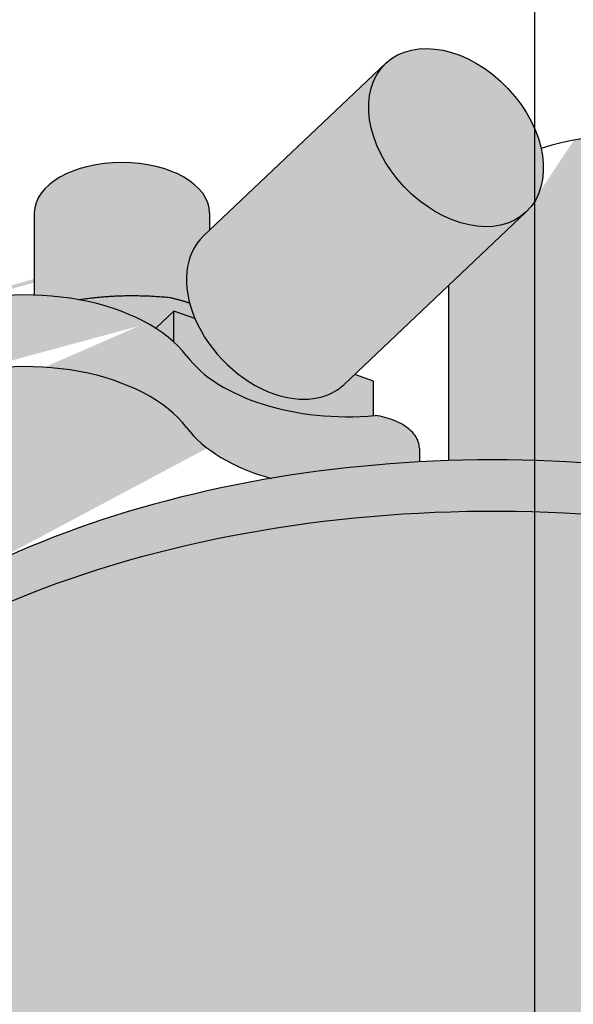
# Model space of a CAD drawing. Units: millimetres. Extents: x 15890 to 29890, y -16750 to 0.
# Drawn here: x 28675 to 28684, y -16262 to -16245 of the extents above; entities that cross this region are included whole.
import ezdxf

# ---------------------------------------------------------------- set-up
doc = ezdxf.new("R2010")
doc.units = ezdxf.units.MM
doc.layers.add('Z-631_Modular', color=7, linetype='Continuous')

# ---------------------------------------------------------------- blocks, each defined once
blk = doc.blocks.new('12490032     Smart 82 Kup 1Lx HIPAR GE black struc_3D')
at = {"layer": 'Z-631_Modular'}
h = blk.add_hatch(color=251, dxfattribs=at)
h.dxf.hatch_style = 1
edge = h.paths.add_edge_path()
edge.add_ellipse((-3.203164671893319, 67.39443827165815), major_axis=(2.999999999999997, 1.681e-13), ratio=0.5758617009853121, start_angle=203.3989432979656, end_angle=244.19877535818858, ccw=False)
edge.add_ellipse((-8.709736372484258, 66.02228319532969), major_axis=(2.99999999999998, -1.882e-13), ratio=0.5758617009853122, start_angle=23.39894329800595, end_angle=121.1201730128531)
edge.add_ellipse((-0.6987973434879677, 58.38098995254859), major_axis=(-18.49999999999989, 6.61e-14), ratio=0.5758617009853121, start_angle=301.1201730128477, end_angle=324.9797284509494)
edge.add_line((-15.8493549285904, 64.49464014600835), (-16.09763264593676, 62.75865748631168))
edge.add_spline(control_points=[(-16.09763264593857, 62.75865748631077), (-15.86451814117572, 62.83621545112146), (-15.60749577776733, 62.88863153845705), (-15.0594140658377, 62.93871797136489), (-14.76007803080938, 62.93281041775208), (-14.177218921237, 62.85822010250831), (-13.88638121015174, 62.78906394979094), (-13.34733482539923, 62.5960600876615), (-13.09246079318109, 62.46986066062345), (-12.81951419374673, 62.28775924514503), (-12.76951405679938, 62.25203054777467), (-12.72120867087142, 62.21506954986035)], knot_values=[0.007938968938070124, 0.007938968938070124, 0.007938968938070124, 0.007938968938070124, 0.09049172593146801, 0.09049172593146801, 0.1789750323673914, 0.1789750323673914, 0.2668284138736671, 0.2668284138736671, 0.3546881138899635, 0.3546881138899635, 0.375124941006956, 0.375124941006956, 0.375124941006956, 0.375124941006956], degree=3, periodic=0)
edge.add_line((-12.72120867086596, 62.21506954985671), (-12.70509981642863, 64.12991934543061))
edge.add_ellipse((-12.01250584247464, 64.89612137322547), major_axis=(-1.499999999999992, 4.8e-15), ratio=0.5758617009853121, start_angle=314.7775513633277, end_angle=422.50124648492545, ccw=False)
edge.add_ellipse((-12.01250584247464, 64.89612137322547), major_axis=(-1.499999999999992, 4.8e-15), ratio=0.5758617009853121, start_angle=296.9436200984565, end_angle=314.7775513633277, ccw=False)
edge.add_ellipse((-12.01250584247464, 64.89612137322547), major_axis=(-1.499999999999992, 4.8e-15), ratio=0.5758617009853121, start_angle=276.85650705976855, end_angle=296.9436200984565, ccw=False)
edge.add_ellipse((-12.01250584247464, 64.89612137322547), major_axis=(-1.499999999999992, 4.8e-15), ratio=0.5758617009853121, start_angle=225.2224486366754, end_angle=276.85650705976855, ccw=False)
edge.add_ellipse((-12.01250584247464, 64.89612137322547), major_axis=(-1.499999999999992, 4.8e-15), ratio=0.5758617009853121, start_angle=82.58835952362472, end_angle=225.2224486366754, ccw=False)
edge.add_line((-12.20600144212221, 64.03954582993174), (-12.21951260371497, 62.43348221364795))
edge.add_ellipse((-0.6987973434879677, 58.38098995254859), major_axis=(13.49999999999999, -1.1e-15), ratio=0.5758617009853118, start_angle=106.39340235557319, end_angle=148.5819165113817, ccw=False)
edge = h.paths.add_edge_path()
edge.add_ellipse((-0.6987973435152526, 58.38098995255859), major_axis=(-18.49999999996654, 6.22e-14), ratio=0.5758617009853121, start_angle=328.2265737143688, end_angle=328.8400631278232)
edge.add_ellipse((-13.96255457279767, 62.99948495285389), major_axis=(-2.999999999999987, 1.01e-14), ratio=0.5758617009853121, start_angle=328.8400631278233, end_angle=360.0000000000001)
edge.add_ellipse((-13.96255457279767, 62.99948495285389), major_axis=(-2.999999999999987, 1.01e-14), ratio=0.5758617009853121, start_angle=360.0000000000001, end_angle=388.7000883734215)
edge.add_spline(control_points=[(-16.5939908418095, 62.16985565530467), (-16.53542255693901, 62.20292897627769), (-16.47421346006377, 62.23401422283132), (-16.41073666912962, 62.26299351005855)], knot_values=[1.639224763810218, 1.639224763810218, 1.639224763810218, 1.639224763810218, 1.663595730866944, 1.663595730866944, 1.663595730866944, 1.663595730866944], degree=3, periodic=0)
edge.add_spline(control_points=[(-16.41073666912598, 62.26299351005764), (-16.4500716227667, 62.28577897714786), (-16.48535290926338, 62.31623531988862), (-16.55737222933203, 62.40424784935021), (-16.58329631916422, 62.4656399746118), (-16.61162478745064, 62.58972614316281), (-16.6126075262855, 62.65309259028163), (-16.6059706010401, 62.71501613319288)], knot_values=[1.570796326794898, 1.570796326794898, 1.570796326794898, 1.570796326794898, 1.752711923155973, 1.752711923155973, 2.038371749254847, 2.038371749254847, 2.352531014613826, 2.352531014613826, 2.352531014613826, 2.352531014613826], degree=3, periodic=0)
edge.add_line((-16.6059706010401, 62.71501613319288), (-16.59758124054497, 62.79329016904649))
edge.add_line((-16.59758124054497, 62.79329016904649), (-16.42633189971275, 63.99068270731914))
edge = h.paths.add_edge_path()
edge.add_line((-6.171982001469587, 68.70134918483654), (-6.483461320518472, 68.4066013968768))
edge.add_ellipse((-8.709736372484258, 67.24860388259367), major_axis=(-2.999999999999983, -1.688e-13), ratio=0.5758617009853121, start_angle=212.2295609327112, end_angle=222.0900989156399, ccw=False)
edge.add_line((-6.171982001469587, 68.16994710744257), (-6.171982001469587, 68.70134918483654))
edge = h.paths.add_edge_path()
edge.add_ellipse((-4.463475005541113, 68.7157784316687), major_axis=(-1.202826270759109, 1.271105409622559), ratio=0.6983924911469791, start_angle=61.8056371308391, end_angle=126.42870360568469, ccw=False)
edge.add_line((-5.814168381906711, 68.57595658100126), (-6.171982001469587, 68.70134918483654))
edge.add_line((-6.171982001469587, 68.70134918483654), (-6.171982001469587, 68.16994710744257))
edge.add_ellipse((-8.709736372484258, 67.24860388259367), major_axis=(-2.999999999999983, -1.688e-13), ratio=0.5758617009853121, start_angle=203.398943297966, end_angle=212.2295609327112, ccw=False)
edge.add_ellipse((-3.203164671893319, 68.62075895892212), major_axis=(-2.999999999999984, 1.02e-14), ratio=0.5758617009853122, start_angle=23.39894329798642, end_angle=98.59209282238525)
edge.add_line((-2.754968009614458, 66.91256252898165), (-2.754968009614458, 67.50388699123687))
edge.add_line((-2.754968009614458, 67.50388699123687), (-3.078323778738195, 67.61720414754109))
edge.add_line((-3.078323778738195, 67.61720414754109), (-3.26064873478208, 67.44467302204612))
edge.add_ellipse((-4.463475005541113, 68.7157784316687), major_axis=(1.202826270759201, -1.271105409622472), ratio=0.6983924911469791, start_angle=306.4287036056786, end_angle=360.00000000000045, ccw=False)
edge = h.paths.add_edge_path()
edge.add_ellipse((-1.344334963190704, 71.66736966612916), major_axis=(-1.202826270759201, 1.271105409622472), ratio=0.6983924911469789, start_angle=229.6118627539153, end_angle=360.0000000000049)
edge.add_ellipse((-1.344334963190704, 71.66736966612916), major_axis=(-1.202826270759201, 1.271105409622472), ratio=0.6983924911469789, start_angle=4.944459881705197e-12, end_angle=180.0000000000049)
edge.add_ellipse((-1.344334963190704, 71.66736966612916), major_axis=(-1.202826270759201, 1.271105409622472), ratio=0.6983924911469789, start_angle=180.0000000000049, end_angle=229.6118627539153)
h = blk.add_hatch(color=256, dxfattribs=at)
h.dxf.hatch_style = 1
h.set_gradient(color1=(51, 51, 51), color2=(107, 107, 107), rotation=315, tint=1, name='CYLINDER')
edge = h.paths.add_edge_path()
edge.add_ellipse((-1.344334963190704, 71.66736966612916), major_axis=(-1.202826270759201, 1.271105409622472), ratio=0.6983924911469789, start_angle=4.888534022029489e-12, end_angle=180.0000000000049, ccw=False)
edge.add_line((-2.547161233949737, 72.93847507575174), (-5.666301276300146, 69.98688384129127))
edge.add_ellipse((-4.463475005541113, 68.7157784316687), major_axis=(-1.2028262707592, 1.271105409622471), ratio=0.6983924911469793, start_angle=0, end_angle=51.87644326954859)
edge.add_ellipse((-4.463475005541113, 68.7157784316687), major_axis=(-1.2028262707592, 1.271105409622471), ratio=0.6983924911469793, start_angle=51.87644326954859, end_angle=61.80563713082874)
edge.add_ellipse((-4.463475005541113, 68.7157784316687), major_axis=(-1.202826270759109, 1.271105409622559), ratio=0.6983924911469791, start_angle=61.80563713083912, end_angle=126.4287036056847)
edge.add_ellipse((-4.463475005541113, 68.7157784316687), major_axis=(1.202826270759201, -1.271105409622472), ratio=0.6983924911469791, start_angle=306.4287036056785, end_angle=360.0000000000005)
edge.add_line((-3.26064873478208, 67.44467302204612), (-0.1415086924316711, 70.39626425650658))
h = blk.add_hatch(color=256, dxfattribs=at)
h.dxf.hatch_style = 1
h.set_gradient(color1=(51, 51, 51), color2=(107, 107, 107), tint=1, name='CYLINDER')
edge = h.paths.add_edge_path()
edge.add_ellipse((1.63057406243388, 69.92752415546147), major_axis=(3.099999999999996, 5.999999999999999e-16), ratio=0.5758617009853118, start_angle=0, end_angle=119.348282088898)
edge.add_ellipse((-1.344334963190704, 71.66736966612916), major_axis=(-1.202826270759201, 1.271105409622472), ratio=0.6983924911469789, start_angle=180.0000000000049, end_angle=229.6118627539153, ccw=False)
edge.add_line((-0.1415086924316711, 70.39626425650658), (-1.469425937566484, 69.13967787448746))
edge.add_line((-1.469425937566484, 69.13967787448746), (-1.469425937566484, 66.14244642945414))
edge.add_ellipse((-0.6987973434879677, 58.38098995254859), major_axis=(13.49999999999999, -1.1e-15), ratio=0.5758617009853118, start_angle=66.28573988929708, end_angle=93.2724281994386, ccw=False)
edge.add_line((4.730574062434243, 65.49869476474669), (4.730574062434243, 69.92752415546147))
h = blk.add_hatch(color=256, dxfattribs=at)
h.dxf.hatch_style = 1
h.set_gradient(color1=(51, 51, 51), color2=(107, 107, 107), tint=1, name='CYLINDER')
edge = h.paths.add_edge_path()
edge.add_ellipse((-7.06275837416797, 70.37923404565845), major_axis=(1.5, -6e-16), ratio=0.5758617009853119, start_angle=9.740282517223995e-14, end_angle=180)
edge.add_line((-8.56275837416797, 70.37923404565845), (-8.56275837416797, 68.97411439476491))
edge.add_ellipse((-8.709736372484258, 67.24860388259367), major_axis=(-2.999999999999983, -1.688e-13), ratio=0.5758617009853121, start_angle=252.3462377730952, end_angle=267.1918028295698, ccw=False)
edge.add_spline(control_points=[(-7.799943883848755, 68.89483100162033), (-7.076271521762465, 69.00985516161109), (-6.240684382160907, 68.93462790144076)], knot_values=[1.578520907033307, 1.578520907033307, 1.578520907033307, 3.214032695246922, 3.214032695246922, 3.214032695246922], weights=[1.077325948717911, 1.078721835822067, 1], degree=2, periodic=0)
edge.add_spline(control_points=[(-6.240684382160907, 68.93462790144076), (-6.066826577001848, 68.89253701636699), (-5.904412001358651, 68.83965972610895)], knot_values=[0, 0, 0, 0.4400562812110014, 0.4400562812110014, 0.4400562812110014], weights=[1, 1.02118116088901, 1.03656219229811], degree=2, periodic=0)
edge.add_ellipse((-4.463475005541113, 68.7157784316687), major_axis=(-1.2028262707592, 1.271105409622471), ratio=0.6983924911469793, start_angle=0, end_angle=51.87644326954859, ccw=False)
edge.add_line((-5.666301276300146, 69.98688384129127), (-5.56275837416797, 70.08486479699513))
edge.add_line((-5.56275837416797, 70.08486479699513), (-5.56275837416797, 70.37923404565845))
edge = h.paths.add_edge_path()
edge.add_ellipse((-4.463475005541113, 68.7157784316687), major_axis=(-1.2028262707592, 1.271105409622471), ratio=0.6983924911469793, start_angle=51.87644326954859, end_angle=61.80563713082881, ccw=False)
edge.add_spline(control_points=[(-5.904412001358651, 68.83965972610895), (-6.066826577001848, 68.89253701636699), (-6.240684382160907, 68.93462790144076)], knot_values=[0, 0, 0, 0.4400562812110014, 0.4400562812110014, 0.4400562812110014], weights=[1.03656219229811, 1.02118116088901, 1], degree=2, periodic=0)
edge.add_spline(control_points=[(-6.240684382160907, 68.93462790144076), (-7.076271521762465, 69.00985516161109), (-7.799943883848755, 68.89483100162033)], knot_values=[1.578520907033307, 1.578520907033307, 1.578520907033307, 3.214032695246922, 3.214032695246922, 3.214032695246922], weights=[1, 1.078721835822067, 1.077325948717911], degree=2, periodic=0)
edge.add_ellipse((-8.709736372484258, 67.24860388259367), major_axis=(-2.999999999999983, -1.688e-13), ratio=0.5758617009853121, start_angle=222.0900989156399, end_angle=252.3462377730952, ccw=False)
edge.add_line((-6.483461320518472, 68.4066013968768), (-6.171982001469587, 68.70134918483654))
edge.add_line((-6.171982001469587, 68.70134918483654), (-5.814168381906711, 68.57595658100126))
h = blk.add_hatch(color=256, dxfattribs=at)
h.dxf.hatch_style = 1
h.set_gradient(color1=(51, 51, 51), color2=(107, 107, 107), tint=1, name='CYLINDER')
edge = h.paths.add_edge_path()
edge.add_ellipse((-8.709736372484258, 67.24860388259367), major_axis=(-2.999999999999983, -1.688e-13), ratio=0.5758617009853121, start_angle=203.398943297966, end_angle=212.2295609327112)
edge.add_ellipse((-8.709736372484258, 67.24860388259367), major_axis=(-2.999999999999983, -1.688e-13), ratio=0.5758617009853121, start_angle=212.2295609327112, end_angle=222.0900989156399)
edge.add_ellipse((-8.709736372484258, 67.24860388259367), major_axis=(-2.999999999999983, -1.688e-13), ratio=0.5758617009853121, start_angle=222.0900989156399, end_angle=252.3462377730952)
edge.add_ellipse((-8.709736372484258, 67.24860388259367), major_axis=(-2.999999999999983, -1.688e-13), ratio=0.5758617009853121, start_angle=252.3462377730952, end_angle=267.1918028295698)
edge.add_ellipse((-8.709736372484258, 67.24860388259367), major_axis=(-2.999999999999983, -1.688e-13), ratio=0.5758617009853121, start_angle=267.1918028295698, end_angle=301.1201730128361)
edge.add_ellipse((-0.6987973434879677, 59.60731063981257), major_axis=(-18.49999999999995, 6.55e-14), ratio=0.5758617009853122, start_angle=301.1201730128475, end_angle=310.4626477446779)
edge.add_ellipse((-0.6987973434879677, 59.60731063981257), major_axis=(-18.49999999999995, 6.55e-14), ratio=0.5758617009853122, start_angle=310.4626477446779, end_angle=312.3085138771999)
edge.add_ellipse((-0.6987973434879677, 59.60731063981257), major_axis=(-18.49999999999995, 6.55e-14), ratio=0.5758617009853122, start_angle=312.3085138771999, end_angle=323.9237139173724)
edge.add_line((-15.65112032677644, 65.88071633109121), (-15.8493549285904, 64.49464014600835))
edge.add_ellipse((-0.6987973434879677, 58.38098995254859), major_axis=(-18.49999999999989, 6.61e-14), ratio=0.5758617009853121, start_angle=301.1201730128477, end_angle=324.97972845094944, ccw=False)
edge.add_ellipse((-8.709736372484258, 66.02228319532969), major_axis=(2.99999999999998, -1.882e-13), ratio=0.5758617009853122, start_angle=23.398943298005918, end_angle=121.12017301285309, ccw=False)
edge.add_ellipse((-3.203164671893319, 67.39443827165815), major_axis=(2.999999999999997, 1.681e-13), ratio=0.5758617009853121, start_angle=203.3989432979656, end_angle=244.1987753581886)
edge.add_ellipse((-0.6987973434879677, 58.38098995254859), major_axis=(13.49999999999999, -1.1e-15), ratio=0.5758617009853118, start_angle=95.41326966487281, end_angle=106.39340235557319, ccw=False)
edge.add_line((-1.972372254391303, 66.1204513904895), (-1.972372254391303, 66.35629110470472))
edge.add_spline(control_points=[(-2.729187561120852, 66.91487174983104), (-2.613459085192517, 66.89816346444877), (-2.503851696312267, 66.86966234551892), (-2.298281540430253, 66.78821580780459), (-2.206446466121633, 66.7340528541472), (-2.0639983247911, 66.60850426704746), (-2.014747139641258, 66.53831894652649), (-1.978327252862073, 66.42886975382498), (-1.972372658128734, 66.3925813268379), (-1.972372681122579, 66.35629741575667)], knot_values=[0.05913747596080468, 0.05913747596080468, 0.05913747596080468, 0.05913747596080468, 0.09493052601800997, 0.09493052601800997, 0.1339949733567028, 0.1339949733567028, 0.1730594206953956, 0.1730594206953956, 0.1920508394119764, 0.1920508394119764, 0.1920508394119764, 0.1920508394119764], degree=3, periodic=0)
edge.add_ellipse((-3.203164671893319, 68.62075895892212), major_axis=(-2.999999999999984, 1.02e-14), ratio=0.5758617009853122, start_angle=98.59209282238521, end_angle=99.09038537744613, ccw=False)
edge.add_ellipse((-3.203164671893319, 68.62075895892212), major_axis=(-2.999999999999984, 1.02e-14), ratio=0.5758617009853122, start_angle=23.39894329798642, end_angle=98.59209282238521, ccw=False)
edge = h.paths.add_edge_path()
edge.add_ellipse((-0.6987973434825108, 59.60731063980984), major_axis=(-18.50000000000713, 6.38e-14), ratio=0.5758617009853121, start_angle=327.0599648759325, end_angle=328.8400631278232)
edge.add_ellipse((-13.96255457279767, 64.22580564011696), major_axis=(-2.999999999999984, 1e-14), ratio=0.5758617009853121, start_angle=328.8400631278233, end_angle=360.0000000000004)
edge.add_line((-16.96255457279767, 64.22580564011696), (-16.96255457279767, 62.99948495285389))
edge.add_ellipse((-13.96255457279767, 62.99948495285389), major_axis=(-2.999999999999987, 1.01e-14), ratio=0.5758617009853121, start_angle=328.8400631278233, end_angle=360.0000000000001, ccw=False)
edge.add_ellipse((-0.6987973435152526, 58.38098995255859), major_axis=(-18.49999999996654, 6.22e-14), ratio=0.5758617009853121, start_angle=328.2265737143689, end_angle=328.8400631278232, ccw=False)
edge.add_line((-16.42633189971275, 63.99068270731914), (-16.22473955072928, 65.40023659681628))
h = blk.add_hatch(color=256, dxfattribs=at)
h.dxf.hatch_style = 1
h.set_gradient(color1=(51, 51, 51), color2=(107, 107, 107), tint=1, name='CYLINDER')
edge = h.paths.add_edge_path()
edge.add_ellipse((-0.6987973434879677, 58.38098995254859), major_axis=(13.49999999999999, -1.1e-15), ratio=0.5758617009853118, start_angle=66.28573988929718, end_angle=93.27242819943861)
edge.add_ellipse((-0.6987973434879677, 58.38098995254859), major_axis=(13.49999999999999, -1.1e-15), ratio=0.5758617009853118, start_angle=93.27242819943861, end_angle=95.4132696648728)
edge.add_ellipse((-0.6987973434879677, 58.38098995254859), major_axis=(13.49999999999999, -1.1e-15), ratio=0.5758617009853118, start_angle=95.4132696648728, end_angle=106.3934023555732)
edge.add_ellipse((-0.6987973434879677, 58.38098995254859), major_axis=(13.49999999999999, -1.1e-15), ratio=0.5758617009853118, start_angle=106.3934023555732, end_angle=148.5819165113817)
edge.add_line((-12.21951260371497, 62.43348221364795), (-12.22457428532653, 61.83180317825099))
edge.add_ellipse((-0.6987973434879677, 57.15466926528461), major_axis=(14.09999999999999, -2.3e-15), ratio=0.5758617009853119, start_angle=20.56512769381692, end_angle=144.828446611768, ccw=False)
edge.add_ellipse((-0.6987973434879677, 58.38098995254859), major_axis=(13.49999999999999, -1.1e-15), ratio=0.5758617009853118, start_angle=12.07197180633627, end_angle=66.28573988929718)
h = blk.add_hatch(color=256, dxfattribs=at)
h.dxf.hatch_style = 1
h.set_gradient(color1=(51, 51, 51), color2=(107, 107, 107), tint=1, name='CYLINDER')
edge = h.paths.add_edge_path()
edge.add_ellipse((-0.6987973434879677, 57.15466926528461), major_axis=(14.09999999999999, -2.3e-15), ratio=0.5758617009853119, start_angle=1.71887338539247e-14, end_angle=20.56512769381691)
edge.add_ellipse((-0.6987973434879677, 57.15466926528461), major_axis=(14.09999999999999, -2.3e-15), ratio=0.5758617009853119, start_angle=20.56512769381691, end_angle=144.828446611768)
edge.add_line((-12.22457428532653, 61.83180317825099), (-12.22561754210255, 61.70779187549397))
edge.add_spline(control_points=[(-12.22561754209892, 61.70779187548851), (-12.11263007689377, 61.54623944385366), (-12.02794574365726, 61.37274815911678), (-11.92031676927036, 60.98938718073805), (-11.90913660463411, 60.77275217804527), (-11.95281913443978, 60.53601334021369), (-11.95959061071335, 60.5054271600111), (-11.96743365880502, 60.47502548525244)], knot_values=[0.4587816179553582, 0.4587816179553582, 0.4587816179553582, 0.4587816179553582, 0.5317512749985726, 0.5317512749985726, 0.6168954498733596, 0.6168954498733596, 0.6295884058413995, 0.6295884058413995, 0.6295884058413995, 0.6295884058413995], degree=3, periodic=0)
edge.add_spline(control_points=[(-11.96743365880502, 60.47502548525699), (-11.96272197563303, 60.34425003780052), (-11.97683378284273, 60.21291129876136), (-12.00916545570544, 60.08607884590037)], knot_values=[2.265631451847694, 2.265631451847694, 2.265631451847694, 2.265631451847694, 2.318476447038591, 2.318476447038591, 2.318476447038591, 2.318476447038591], degree=3, periodic=0)
edge.add_spline(control_points=[(-12.00916545570544, 60.08607884589946), (-12.00755325991486, 60.04502641215277), (-12.00779450781192, 60.00405860072988), (-12.014631752063, 59.87376818829307), (-12.02853050632802, 59.78441226057566), (-12.05107141920962, 59.69678616212241)], knot_values=[3.954502226136185, 3.954502226136185, 3.954502226136185, 3.954502226136185, 3.971087451927451, 3.971087451927451, 4.00754124721292, 4.00754124721292, 4.00754124721292, 4.00754124721292], degree=3, periodic=0)
edge.add_spline(control_points=[(-12.05107141920962, 59.6967861621215), (-12.04682477382448, 59.58250489409238), (-12.05661655574841, 59.4683188955396), (-12.08428790227299, 59.34093978986948), (-12.08822172767213, 59.32437147877499), (-12.09247487089306, 59.30785678707707)], knot_values=[5.643558094136029, 5.643558094136029, 5.643558094136029, 5.643558094136029, 5.689584293907621, 5.689584293907621, 5.696487457123876, 5.696487457123876, 5.696487457123876, 5.696487457123876], degree=3, periodic=0)
edge.add_spline(control_points=[(-12.09247487089488, 59.30785678707252), (-12.08770733177334, 59.17721028939377), (-12.10194155667341, 59.0458544513267), (-12.13434055551988, 58.91882624248683)], knot_values=[7.332533844367517, 7.332533844367517, 7.332533844367517, 7.332533844367517, 7.385407720944428, 7.385407720944428, 7.385407720944428, 7.385407720944428], degree=3, periodic=0)
edge.add_spline(control_points=[(-12.13434055551988, 58.91882624250047), (-12.1321546075269, 58.86311127757017), (-12.133354111058, 58.80753123140221), (-12.14439311524256, 58.67756321640263), (-12.15721751640376, 58.60296656545961), (-12.17614170112938, 58.52954020346988)], knot_values=[9.021426883378066, 9.021426883378066, 9.021426883378066, 9.021426883378066, 9.043909853472307, 9.043909853472307, 9.074474881406283, 9.074474881406283, 9.074474881406283, 9.074474881406283], degree=3, periodic=0)
edge.add_spline(control_points=[(-12.17614170112938, 58.52954020346897), (-12.17144388407723, 58.40110168752926), (-12.18451680595899, 58.27261627808821), (-12.21615417784051, 58.1461189014808), (-12.21684485272635, 58.14339393228875), (-12.2175443014894, 58.14067040864575)], knot_values=[10.71049751687157, 10.71049751687157, 10.71049751687157, 10.71049751687157, 10.76224243011321, 10.76224243011321, 10.7633822456437, 10.7633822456437, 10.7633822456437, 10.7633822456437], degree=3, periodic=0)
edge.add_spline(control_points=[(-12.21754430148758, 58.14067040864757), (-12.21270030328014, 58.010985477963), (-12.22682704982253, 57.8804740752621), (-12.25887894136577, 57.75402944233701)], knot_values=[12.3994284029716, 12.3994284029716, 12.3994284029716, 12.3994284029716, 12.45200352995975, 12.45200352995975, 12.45200352995975, 12.45200352995975], degree=3, periodic=0)
edge.add_line((-12.2588789413312, 57.75402944249254), (-12.25917278703491, 57.71910018124163))
edge.add_spline(control_points=[(-12.25950854903931, 57.75155519047894), (-12.25677157592872, 57.68126619109808), (-12.25938679979663, 57.61115360549502), (-12.27459309302503, 57.48164223418189), (-12.28588893582673, 57.42161274419959), (-12.30118909400517, 57.3623216328906)], knot_values=[14.08836098188851, 14.08836098188851, 14.08836098188851, 14.08836098188851, 14.11669884177751, 14.11669884177751, 14.14140004088329, 14.14140004088329, 14.14140004088329, 14.14140004088329], degree=3, periodic=0)
edge.add_spline(control_points=[(-12.30118909400517, 57.36232163288878), (-12.29645152237208, 57.23122702280216), (-12.31031293509841, 57.09990884822855), (-12.34265663294718, 56.97345999831123)], knot_values=[15.77742971040225, 15.77742971040225, 15.77742971040225, 15.77742971040225, 15.83027975630542, 15.83027975630542, 15.83027975630542, 15.83027975630542], degree=3, periodic=0)
edge.add_spline(control_points=[(-12.342656632949, 56.97345999831396), (-12.34225038166187, 56.96286468833114), (-12.34197023052184, 56.95227617524597), (-12.34008095565514, 56.82174049443438), (-12.35469519472827, 56.70132518910941), (-12.38465943169285, 56.58427354847936)], knot_values=[17.46632073803107, 17.46632073803107, 17.46632073803107, 17.46632073803107, 17.4706136493029, 17.4706136493029, 17.51928951041294, 17.51928951041294, 17.51928951041294, 17.51928951041294], degree=3, periodic=0)
edge.add_spline(control_points=[(-12.38465943169467, 56.58427354847754), (-12.38140021073559, 56.499505826313), (-12.38588794103453, 56.41493267785609), (-12.40521872302998, 56.28600535984242), (-12.41454570243513, 56.24035859358537), (-12.42622165404646, 56.19512972611028)], knot_values=[19.15530183690901, 19.15530183690901, 19.15530183690901, 19.15530183690901, 19.18945449533035, 19.18945449533035, 19.20831579742781, 19.20831579742781, 19.20831579742781, 19.20831579742781], degree=3, periodic=0)
edge.add_spline(control_points=[(-12.42622165404828, 56.19512972610846), (-12.42151768823533, 56.0641986270366), (-12.43549662857549, 55.93287417894226), (-12.46780502989895, 55.80624523629285)], knot_values=[20.84435259564535, 20.84435259564535, 20.84435259564535, 20.84435259564535, 20.89718864860714, 20.89718864860714, 20.89718864860714, 20.89718864860714], degree=3, periodic=0)
edge.add_spline(control_points=[(-12.46780502989714, 55.80624523629376), (-12.46681461006847, 55.78083293161308), (-12.46654178310928, 55.75545689098453), (-12.46889511960035, 55.62497185602115), (-12.48342014069021, 55.51974058930955), (-12.50978622831281, 55.41699232164501)], knot_values=[22.53322242060501, 22.53322242060501, 22.53322242060501, 22.53322242060501, 22.54350359843805, 22.54350359843805, 22.58623295251901, 22.58623295251901, 22.58623295251901, 22.58623295251901], degree=3, periodic=0)
edge.add_spline(control_points=[(-12.50978622831462, 55.41699232164228), (-12.50603451172719, 55.31784670797697), (-12.51285229935456, 55.21887552464887), (-12.53625848326192, 55.09064738376765), (-12.54318895925826, 55.05920456319836), (-12.55125082464838, 55.02795688075548)], knot_values=[24.22224602566153, 24.22224602566153, 24.22224602566153, 24.22224602566153, 24.26217727464001, 24.26217727464001, 24.27522253577002, 24.27522253577002, 24.27522253577002, 24.27522253577002], degree=3, periodic=0)
edge.add_spline(control_points=[(-12.55125082464838, 55.0279568807573), (-12.5465409476983, 54.89717306505372), (-12.56064512436569, 54.76583531357846), (-12.59297399244315, 54.63901472709767)], knot_values=[25.9112652864957, 25.9112652864957, 25.9112652864957, 25.9112652864957, 25.96410913308297, 25.96410913308297, 25.96410913308297, 25.96410913308297], degree=3, periodic=0)
edge.add_spline(control_points=[(-12.59297399244315, 54.63901472711586), (-12.59139715011224, 54.5988551188284), (-12.5915949917744, 54.55877709651031), (-12.59817624775133, 54.4284714815949), (-12.61212527254065, 54.3382131481103), (-12.63488543053063, 54.24972311497368)], knot_values=[27.60013535460296, 27.60013535460296, 27.60013535460296, 27.60013535460296, 27.61636111572317, 27.61636111572317, 27.65317325323832, 27.65317325323832, 27.65317325323832, 27.65317325323832], degree=3, periodic=0)
edge.add_spline(control_points=[(-12.63488543053245, 54.24972311497277), (-12.63066652326233, 54.13630485856629), (-12.64027407013236, 54.02298827249251), (-12.66770293162881, 53.89555796678906), (-12.67182068532748, 53.87814361509754), (-12.67629086764464, 53.86078852281389)], knot_values=[29.28918981050323, 29.28918981050323, 29.28918981050323, 29.28918981050323, 29.33486802717046, 29.33486802717046, 29.34212195021788, 29.34212195021788, 29.34212195021788, 29.34212195021788], degree=3, periodic=0)
edge.add_spline(control_points=[(-12.67629086764464, 53.86078852281116), (-12.67152817048918, 53.73013463864936), (-12.6857552368183, 53.59877980666442), (-12.71814914373135, 53.47176338722238)], knot_values=[30.9781682268614, 30.9781682268614, 30.9781682268614, 30.9781682268614, 31.03103985646163, 31.03103985646163, 31.03103985646163, 31.03103985646163], degree=3, periodic=0)
edge.add_spline(control_points=[(-12.71814914372953, 53.47176338723602), (-12.71599746520042, 53.41693612653762), (-12.71712573619516, 53.36224084105106), (-12.72791054544905, 53.2322493882557), (-12.74081326656233, 53.15676227623226), (-12.75995727995905, 53.08247560895779)], knot_values=[32.66705937490582, 32.66705937490582, 32.66705937490582, 32.66705937490582, 32.6891855400257, 32.6891855400257, 32.72010734488957, 32.72010734488957, 32.72010734488957, 32.72010734488957], degree=3, periodic=0)
edge.add_spline(control_points=[(-12.75995727995723, 53.0824756089587), (-12.75528668674451, 52.95489341424218), (-12.76814712140185, 52.82727502131547), (-12.7995452126961, 52.70072224065916), (-12.80044417072168, 52.69716184135723), (-12.80135809286003, 52.69360390989368)], knot_values=[34.35612958286535, 34.35612958286535, 34.35612958286535, 34.35612958286535, 34.4075279848787, 34.4075279848787, 34.40901689674877, 34.40901689674877, 34.40901689674877, 34.40901689674877], degree=3, periodic=0)
edge.add_spline(control_points=[(-12.80135809286185, 52.6936039098955), (-12.79649059796247, 52.5630661638852), (-12.81082800628974, 52.43169830299303), (-12.8433178817595, 52.30449327552469)], knot_values=[36.04506318585744, 36.04506318585744, 36.04506318585744, 36.04506318585744, 36.09797829795211, 36.09797829795211, 36.09797829795211, 36.09797829795211], degree=3, periodic=0)
edge.add_spline(control_points=[(-12.84331788175768, 52.30449327552651), (-12.8406135777841, 52.23508639940337), (-12.84312983079144, 52.16585393252899), (-12.85808427579832, 52.03631110843344), (-12.8694856042257, 51.97540258415211), (-12.88500586910777, 51.91525533025924)], knot_values=[37.73399296731657, 37.73399296731657, 37.73399296731657, 37.73399296731657, 37.76197655838776, 37.76197655838776, 37.78703305812304, 37.78703305812304, 37.78703305812304, 37.78703305812304], degree=3, periodic=0)
edge.add_spline(control_points=[(-12.88500586910595, 51.91525533026197), (-12.88026518342667, 51.78415038265393), (-12.89411992293026, 51.65283237681342), (-12.92646775512003, 51.52639400255703)], knot_values=[39.42306228545075, 39.42306228545075, 39.42306228545075, 39.42306228545075, 39.47591387591439, 39.47591387591439, 39.47591387591439, 39.47591387591439], degree=3, periodic=0)
edge.add_spline(control_points=[(-12.92646775512912, 51.52639400275893), (-12.92609655249726, 51.51670021898008), (-12.92583097610259, 51.50701214606397), (-12.92368386466478, 51.37647730664958), (-12.93828746163308, 51.25513319565744), (-12.96847003503171, 51.13721198219082)], knot_values=[41.11195525712398, 41.11195525712398, 41.11195525712398, 41.11195525712398, 41.11588325950746, 41.11588325950746, 41.16492112978985, 41.16492112978985, 41.16492112978985, 41.16492112978985], degree=3, periodic=0)
edge.add_spline(control_points=[(-12.96847003503717, 51.13721198233816), (-12.96524165467781, 51.05332042763894), (-12.96960267554823, 50.9696232862816), (-12.98868441111517, 50.84065708108028), (-12.99814323318606, 50.79414229349914), (-13.01003903517449, 50.74806194991106)], knot_values=[42.80093350426437, 42.80093350426437, 42.80093350426437, 42.80093350426437, 42.83473422642898, 42.83473422642898, 42.85394938805371, 42.85394938805371, 42.85394938805371, 42.85394938805371], degree=3, periodic=0)
edge.add_spline(control_points=[(-13.01003903517994, 50.74806195007841), (-13.00533407021248, 50.61712134926893), (-13.01930555663421, 50.48579748905468), (-13.05161441321798, 50.35917985985816)], knot_values=[44.48998577400324, 44.48998577400324, 44.48998577400324, 44.48998577400324, 44.54282205121878, 44.54282205121878, 44.54282205121878, 44.54282205121878], degree=3, periodic=0)
edge.add_spline(control_points=[(-13.0516144132198, 50.35917985991728), (-13.05065967438895, 50.33466520548882), (-13.0503731490644, 50.31018447904989), (-13.05246924373387, 50.17969278902365), (-13.06701373267242, 50.07354582230164), (-13.09359843059974, 49.9699303926518)], knot_values=[46.17885628306342, 46.17885628306342, 46.17885628306342, 46.17885628306342, 46.18877514901487, 46.18877514901487, 46.2318646498694, 46.2318646498694, 46.2318646498694, 46.2318646498694], degree=3, periodic=0)
edge.add_spline(control_points=[(-13.09359843059792, 49.96993039268727), (-13.08987582001282, 49.87165468891817), (-13.09653907284519, 49.77355600078499), (-13.11969932280954, 49.64528241852804), (-13.12678726489685, 49.61298231158253), (-13.13506802993106, 49.58088829472035)], knot_values=[47.86787759620778, 47.86787759620778, 47.86787759620778, 47.86787759620778, 47.90745898125032, 47.90745898125032, 47.92085663834447, 47.92085663834447, 47.92085663834447, 47.92085663834447], degree=3, periodic=0)
edge.add_spline(control_points=[(-13.1350680299347, 49.58088829475219), (-13.13453267631667, 49.56601648713695), (-13.13424044891872, 49.55113763931786), (-13.13419050230368, 49.5362592084557)], knot_values=[49.55689908479125, 49.55689908479125, 49.55689908479125, 49.55689908479125, 49.56290760249236, 49.56290760249236, 49.56290760249236, 49.56290760249236], degree=3, periodic=0)
edge.add_ellipse((-0.6987973434879677, 45.70900951748899), major_axis=(14.09999999999999, -2e-15), ratio=0.5758617009853115, start_angle=4.2997235938203175, end_angle=151.8776148874745, ccw=False)
edge.add_ellipse((12.71155382826873, 45.6215169692814), major_axis=(0.4990322115841664, 0.8665834361452885), ratio=0.5780931159156392, start_angle=327.64740635418434, end_angle=338.0814963937159, ccw=False)
edge.add_line((13.4012026565124, 46.20895828819721), (13.4012026565124, 57.15466926528461))
for p, q in [((-5.666301276300146, 69.98688384129127), (-2.547161233949737, 72.93847507575174)), ((-3.26064873478208, 67.44467302204612), (-0.1415086924316711, 70.39626425650658)), ((-8.56275837416797, 70.37923404565845), (-8.56275837416797, 68.97411439476491)), ((-5.56275837416797, 70.37923404565845), (-5.56275837416797, 70.08486479699604)), ((-1.469425937566484, 66.14244642945414), (-1.469425937566484, 69.13967787448746)), ((-6.171982001469587, 68.70134918483654), (-6.483461320518472, 68.4066013968768)), ((-5.814168381906711, 68.57595658100126), (-6.171982001469587, 68.70134918483654)), ((-6.171982001469587, 68.16994710744257), (-6.171982001469587, 68.70134918483654)), ((-2.754968009614458, 67.50388699123687), (-3.078323778738195, 67.61720414754109)), ((-2.754968009614458, 66.91256252898165), (-2.754968009614458, 67.50388699123687)), ((-1.972372254391303, 66.35629741575667), (-1.972372254391303, 66.1204513904895))]:
    blk.add_line(p, q, dxfattribs=at)
blk.add_ellipse((-1.344334963190704, 71.66736966612916), major_axis=(-1.202826270759201, 1.271105409622472), ratio=0.6983924911469789, dxfattribs=at)
for centre, major_axis, ratio, start_param, end_param in [((1.63057406243388, 69.92752415546147), (3.099999999999996, 5.999999999999999e-16), 0.5758617009853118, 0, 2.083020479050246), ((-7.06275837416797, 70.37923404565845), (1.5, -6e-16), 0.5758617009853119, 1.7e-15, 3.141592653589794), ((-4.463475005541113, 68.7157784316687), (-1.2028262707592, 1.271105409622471), 0.6983924911469792, 0, 1.078711864225823), ((-8.709736372484258, 67.24860388259367), (-2.999999999999983, -1.688e-13), 0.5758617009853121, 3.549981255626761, 5.255538463248962), ((-4.463475005541113, 68.7157784316687), (-1.202826270759109, 1.271105409622559), 0.6983924911469791, 1.078711864226004, 2.206597146947224), ((-3.203164671893319, 68.62075895892212), (-2.999999999999984, 1.02e-14), 0.5758617009853122, 0.4083886020373236, 1.729453481906478), ((-8.709736372484258, 66.02228319532969), (2.99999999999998, -1.882e-13), 0.5758617009853122, 0.4083886020376646, 2.113945809659467), ((-4.463475005541113, 68.7157784316687), (1.202826270759201, -1.271105409622472), 0.6983924911469791, 5.348189800536911, 6.283185307179594), ((-3.203164671893319, 67.39443827165815), (2.999999999999997, 1.681e-13), 0.5758617009853121, 3.549981255626754, 4.262072659338386), ((-0.6987973434879677, 58.38098995254859), (13.49999999999999, -1.1e-15), 0.5758617009853118, 0.2106956552284952, 2.593243652046937), ((-0.6987973434879677, 57.15466926528461), (14.09999999999999, -2.3e-15), 0.5758617009853119, 3e-16, 2.527733243924177)]:
    blk.add_ellipse(centre, major_axis=major_axis, ratio=ratio, start_param=start_param, end_param=end_param, dxfattribs=at)
for points, weights in [([(-7.799943883848755, 68.89483100162033), (-7.076271521762465, 69.00985516161109), (-6.240684382160907, 68.93462790144076)], [1.077325948717911, 1.078721835822067, 1]), ([(-6.240684382160907, 68.93462790144076), (-6.066826577001848, 68.89253701636699), (-5.904412001358651, 68.83965972610895)], [1, 1.02118116088901, 1.03656219229811])]:
    blk.add_rational_spline(points, weights, degree=2, dxfattribs=at)
blk.add_open_spline([(-1.972372681122579, 66.35629741575667), (-1.972372658128734, 66.3925813268379), (-1.978327252862073, 66.42886975382498), (-2.014747139641258, 66.53831894652649), (-2.0639983247911, 66.60850426704746), (-2.206446466121633, 66.7340528541472), (-2.298281540430253, 66.78821580780459), (-2.503851696312267, 66.86966234551892), (-2.613459085192517, 66.89816346444877), (-2.729187561120852, 66.91487174983104)], degree=3, knots=[0.0591374759608047, 0.0591374759608047, 0.0591374759608047, 0.0591374759608047, 0.0781288946773855, 0.0781288946773855, 0.1171933420160783, 0.1171933420160783, 0.1562577893547711, 0.1562577893547711, 0.1920508394119764, 0.1920508394119764, 0.1920508394119764, 0.1920508394119764], dxfattribs=at)
blk = doc.blocks.new('Center_cross')
at = {"color": 1}
blk.add_line((0, 85), (0, -85), dxfattribs=at)

msp = doc.modelspace()

# ---------------------------------------------------------------- block references
at = {"layer": 'Z-631_Modular'}
for name in ['Center_cross', '12490032     Smart 82 Kup 1Lx HIPAR GE black struc_3D']:
    msp.add_blockref(name, (28683.83380142604, -16319.06963024242), dxfattribs=at)

doc.saveas('drawing.dxf')
